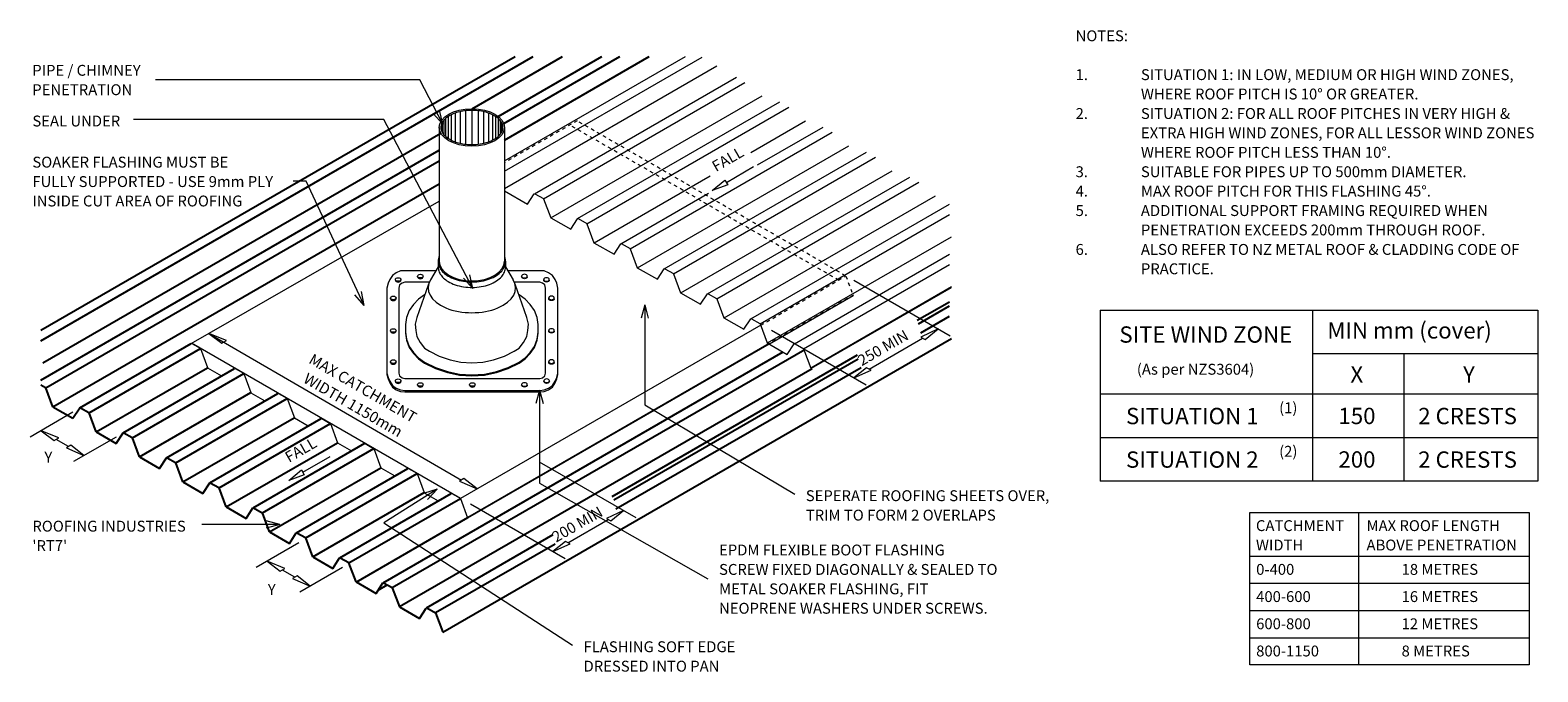
# Model space of a CAD drawing. Units: millimetres. Extents: x 34 to 1419, y -662 to -72.
import ezdxf

# ---------------------------------------------------------------- set-up
doc = ezdxf.new("R2010")
doc.units = ezdxf.units.MM
doc.linetypes.add('Dash', pattern=[6.35, 3.175, -3.175])
for name, color, linetype, lineweight in [('A-DETL', 90, 'Continuous', 13), ('cladding', 7, 'Continuous', 13), ('DIM', 7, 'Continuous', 13), ('G-ANNO-TEXT', 231, 'Continuous', 9), ('PIPE', 7, 'Continuous', 13), ('RI-RRR015B', 8, 'Continuous', 13)]:
    doc.layers.add(name, color=color, linetype=linetype, lineweight=lineweight)
doc.styles.add('Stylus BT', font='stylu.ttf', dxfattribs={"height": 15})
doc.styles.add('Stylus BT_1', font='stylu.ttf', dxfattribs={"height": 10})

# ---------------------------------------------------------------- blocks, each defined once
blk = doc.blocks.new('RI-RRR015B_CAP-810474-RI-RRTR015B')
at = {"layer": 'PIPE'}
for p, q in [((-14.4, 19.4), (-14.4, -19.4)), ((-7.9, 20.7), (-7.9, -20.5)), ((0, 20.9), (0, -20.9)), ((7.9, 20.7), (7.9, -20.5)), ((14.4, 19.4), (14.4, -19.4)), ((-37.4, 3.8), (-37.4, -3.8)), ((-36.4, 6), (-36.4, -6)), ((-34.5, 8.7), (-34.5, -8.7)), ((-32.3, 11), (-32.3, -11)), ((-29.1, 13.4), (-29.1, -13.4)), ((-25.2, 15.6), (-25.2, -15.6)), ((-20.3, 17.7), (-20.3, -17.7)), ((20.3, 17.7), (20.3, -17.7)), ((25.2, 15.6), (25.2, -15.6)), ((29.1, 13.4), (29.1, -13.4)), ((32.3, 11), (32.3, -11)), ((34.5, 8.7), (34.5, -8.7)), ((36.4, 6), (36.4, -6)), ((37.4, 3.8), (37.4, -3.8))]:
    blk.add_line(p, q, dxfattribs=at)
for points, knots in [([(38, 0), (38, 0.5), (38, 1.1), (37.7, 3), (37.2, 4.4), (35.8, 7.2), (34.7, 8.5), (32.2, 11.2), (30.6, 12.4), (27, 14.7), (25, 15.8), (20.5, 17.6), (18.1, 18.4), (13.1, 19.7), (10.4, 20.2), (4.9, 20.8), (2.1, 21), (-3.4, 20.9), (-6.2, 20.7), (-11.6, 20), (-14.3, 19.5), (-19.3, 18.1), (-21.6, 17.2), (-25.9, 15.3), (-27.9, 14.2), (-31.3, 11.8), (-32.8, 10.6), (-35.2, 7.9), (-36.2, 6.5), (-37.5, 3.7), (-37.8, 2.3), (-38, 0.6), (-38, 0.3), (-38, 0)], [3.141593, 3.141593, 3.141593, 3.141593, 3.223069, 3.223069, 3.438197, 3.438197, 3.653324, 3.653324, 3.868452, 3.868452, 4.083579, 4.083579, 4.298706, 4.298706, 4.513834, 4.513834, 4.728961, 4.728961, 4.944089, 4.944089, 5.159216, 5.159216, 5.374343, 5.374343, 5.589471, 5.589471, 5.804598, 5.804598, 6.019726, 6.019726, 6.234853, 6.234853, 6.283185, 6.283185, 6.283185, 6.283185]), ([(-38, 0), (-38, -1.3), (-37.8, -2.6), (-36.9, -5.1), (-36.2, -6.4), (-34.4, -8.9), (-33.3, -10.1), (-30.5, -12.4), (-29, -13.5), (-25.4, -15.6), (-23.5, -16.5), (-19.2, -18.1), (-17, -18.8), (-12.3, -19.9), (-9.8, -20.3), (-4.8, -20.8), (-2.2, -21), (3.7, -20.9), (7.1, -20.7), (13.6, -19.6), (16.7, -18.9), (22.5, -16.9), (25.1, -15.7), (29.4, -13.3), (31.1, -12.1), (33.9, -9.5), (35, -8.1), (36.8, -5.4), (37.4, -4), (37.9, -1.7), (38, -0.9), (38, 0)], [0, 0, 0, 0, 0.197376, 0.197376, 0.394752, 0.394752, 0.592127, 0.592127, 0.789503, 0.789503, 0.986879, 0.986879, 1.184255, 1.184255, 1.381631, 1.381631, 1.579007, 1.579007, 1.840191, 1.840191, 2.101375, 2.101375, 2.36256, 2.36256, 2.577687, 2.577687, 2.792815, 2.792815, 3.007942, 3.007942, 3.141593, 3.141593, 3.141593, 3.141593])]:
    blk.add_open_spline(points, degree=3, knots=knots, dxfattribs=at)
blk = doc.blocks.new('RI-RRR015B_SCREW HEAD-810475-RI-RRTR015B')
at = {"layer": 'cladding'}
for p, q in [((-3.5, -1), (-3.5, 0)), ((3.5, -1), (3.5, 0))]:
    blk.add_line(p, q, dxfattribs=at)
blk.add_ellipse((0, 0), major_axis=(3.54, 0), ratio=0.645932, dxfattribs=at)
blk.add_ellipse((0, -1), major_axis=(3.54, 0), ratio=0.645932, start_param=3.141593, end_param=6.283185, dxfattribs=at)
blk = doc.blocks.new('RI-RRR015B_SCREW HEAD-810476-RI-RRTR015B')
at = {"layer": 'cladding'}
for p, q in [((-3.5, -1), (-3.5, 0)), ((3.5, -1), (3.5, 0))]:
    blk.add_line(p, q, dxfattribs=at)
blk.add_ellipse((0, 0), major_axis=(3.54, 0), ratio=0.645932, dxfattribs=at)
blk.add_ellipse((0, -1), major_axis=(3.54, 0), ratio=0.645932, start_param=3.141593, end_param=6.283185, dxfattribs=at)
blk = doc.blocks.new('RI-RRR015B__ClosedBlank-810477-RI-RRTR015B')
at = {"layer": 'DIM', "flags": 128}
blk.add_lwpolyline([(-1, -0.167), (-1, 0.167), (0, 0)], close=True, dxfattribs=at)

msp = doc.modelspace()

# ---------------------------------------------------------------- linework, layer by layer
at = {"layer": 'A-DETL', "lineweight": 25}
for p, q in [((43.4, -357.5), (495.8, -96.3)), ((43.4, -347.9), (479.1, -96.3)), ((439.6, -144.3), (522.8, -96.3)), ((463.5, -151.3), (558.7, -96.3)), ((468.7, -157.9), (575.4, -96.3)), ((469.4, -173.1), (602.4, -96.3)), ((45.1, -377.8), (410.8, -166.7)), ((43.4, -393.8), (409.4, -182.5)), ((47.9, -400.8), (409.4, -192.1)), ((54.5, -418.3), (409.4, -213.4)), ((848.6, -338.7), (878.2, -321.6)), ((849.7, -341.9), (878.2, -325.4)), ((851.8, -350.3), (878.2, -335)), ((79.2, -419.1), (181.6, -360)), ((412.7, -625.2), (880, -355.4)), ((87.7, -423.8), (190.1, -364.7)), ((357.8, -579.9), (725.3, -367.8)), ((745.3, -365.8), (366.3, -584.7)), ((568.2, -500.6), (793.8, -370.4)), ((569.7, -503.6), (794.2, -374)), ((94.3, -441.3), (196.5, -382.3)), ((119, -442), (221.4, -382.9)), ((127.5, -446.8), (229.9, -387.7)), ((752.1, -383.2), (373, -602.1)), ((571.7, -512), (797, -382)), ((43.4, -398.1), (47.7, -400.6)), ((54.4, -418.2), (47.9, -400.8)), ((134.1, -464.3), (236.4, -405.2)), ((158.8, -465), (261.2, -405.9)), ((167.3, -469.8), (269.7, -410.7)), ((54.4, -418.2), (72.8, -428.8)), ((72.8, -428.8), (79.1, -419.2)), ((79.7, -419.1), (87.5, -423.5)), ((94.2, -441.2), (87.7, -423.8)), ((173.9, -487.2), (276.2, -428.2)), ((198.6, -488), (301, -428.9)), ((94.2, -441.2), (112.6, -451.8)), ((112.6, -451.8), (118.9, -442.2)), ((119.5, -442), (127.3, -446.5)), ((207.1, -492.7), (309.5, -433.6)), ((134, -464.2), (127.5, -446.8)), ((213.7, -510.2), (316, -451.2)), ((238.4, -511), (341.1, -451.7)), ((246.9, -515.7), (349.3, -456.6)), ((134, -464.2), (152.4, -474.8)), ((152.4, -474.8), (158.7, -465.2)), ((159.3, -465), (167.1, -469.5)), ((173.8, -487.1), (167.3, -469.8)), ((253.6, -533.2), (355.8, -474.2)), ((278.2, -534), (380.6, -474.9)), ((286.7, -538.7), (389.1, -479.6)), ((173.8, -487.1), (192.2, -497.8)), ((192.2, -497.8), (198.5, -488.2)), ((199.1, -488), (206.9, -492.5)), ((213.6, -510.1), (207.1, -492.7)), ((293.4, -556.2), (395.6, -497.1)), ((318, -556.9), (420.4, -497.8)), ((213.6, -510.1), (232, -520.7)), ((232, -520.7), (238.3, -511.1)), ((238.9, -511), (246.7, -515.5)), ((326.5, -561.7), (428.9, -502.6)), ((253.4, -533.1), (246.9, -515.7)), ((333.2, -579.2), (435.8, -519.9)), ((253.4, -533.1), (271.8, -543.7)), ((271.8, -543.7), (278.1, -534.1)), ((278.7, -534), (286.5, -538.4)), ((293.2, -556.1), (286.7, -538.7)), ((397.7, -602.9), (514.2, -535.6)), ((515.9, -544.3), (406.1, -607.6)), ((293.2, -556.1), (311.6, -566.7)), ((311.6, -566.7), (317.9, -557.1)), ((318.5, -556.9), (326.3, -561.4)), ((333, -579.1), (326.5, -561.7)), ((333, -579.1), (351.4, -589.7)), ((351.4, -589.7), (357.7, -580.1)), ((358.3, -579.9), (366.1, -584.4)), ((353.3, -586.7), (361.7, -581.9)), ((366.3, -584.7), (372.8, -602)), ((372.8, -602), (391.2, -612.7)), ((391.2, -612.7), (397.5, -603.1)), ((398.1, -602.9), (405.9, -607.4)), ((406.1, -607.6), (412.7, -625.2))]:
    msp.add_line(p, q, dxfattribs=at)
at = {"layer": 'A-DETL'}
for p, q in [((463.5, -151.3), (558.7, -96.3)), ((468.7, -157.9), (575.4, -96.3)), ((469.4, -173.1), (602.4, -96.3)), ((469.4, -192.2), (635.6, -96.3)), ((469.4, -201.8), (651, -97)), ((469.4, -217.5), (664.5, -104.8)), ((496.8, -222.4), (682.5, -115.2)), ((505.3, -227.1), (690.3, -120.3)), ((511.9, -244.6), (706.1, -132.5)), ((536.6, -245.3), (722.3, -138.1)), ((545.1, -250.1), (730.6, -143)), ((409.4, -161.5), (409.4, -284.5)), ((469.4, -161.5), (469.4, -284.5)), ((584.9, -273), (770.4, -165.9)), ((695.6, -184.5), (745.9, -155.5)), ((701.9, -195.9), (762.1, -161.1)), ((591.5, -290.5), (785.7, -178.4)), ((616.2, -291.3), (801.9, -184.1)), ((624.7, -296), (810.2, -188.9)), ((551.7, -267.5), (658.3, -206)), ((631.3, -313.5), (825.5, -201.4)), ((655.9, -314.3), (841.7, -207.1)), ((673.2, -212), (698.2, -197.5)), ((469.4, -219.9), (490.4, -232.1)), ((664.5, -319), (850, -211.9)), ((181.6, -360), (409.4, -229.1)), ((490.4, -232.1), (496.7, -222.5)), ((497.3, -222.4), (505.1, -226.8)), ((505.3, -227.1), (511.8, -244.5)), ((576.3, -268.4), (656.8, -221.9)), ((671.1, -336.5), (865.3, -224.4)), ((695.8, -337.3), (878.2, -231.9)), ((511.8, -244.5), (530.2, -255.1)), ((530.2, -255.1), (536.5, -245.5)), ((537.1, -245.3), (544.9, -249.8)), ((704.3, -342), (878.2, -241.6)), ((545.1, -250.1), (551.6, -267.5)), ((711, -359.5), (880, -261.9)), ((551.6, -267.5), (570, -278.1)), ((570, -278.1), (576.3, -268.4)), ((576.7, -268.2), (584.7, -272.8)), ((584.9, -273), (591.4, -290.4)), ((408.4, -289.5), (401.4, -301.4)), ((408.4, -284.4), (408.4, -289.4)), ((470.4, -284.5), (470.4, -289.5)), ((470.4, -289.5), (477.3, -301.4)), ((591.4, -290.4), (609.8, -301)), ((735.7, -360.2), (878.2, -277.9)), ((744.1, -365), (878.2, -287.5)), ((362.4, -304.7), (361.4, -309.2)), ((363.9, -301.2), (362.4, -304.7)), ((366.4, -297.7), (363.9, -301.2)), ((369.9, -295.2), (366.4, -297.7)), ((373.9, -293.2), (369.9, -295.2)), ((375.4, -304.7), (372.9, -306.2)), ((377.9, -293.2), (373.9, -293.2)), ((377.9, -303.7), (375.4, -304.7)), ((406.2, -293.2), (377.9, -293.2)), ((400.3, -303.7), (377.9, -303.7)), ((501.9, -293.2), (472.6, -293.2)), ((501.9, -303.7), (478.5, -303.7)), ((505.9, -293.2), (501.9, -293.2)), ((504.4, -304.7), (501.9, -303.7)), ((506.4, -306.2), (504.4, -304.7)), ((509.9, -295.2), (505.9, -293.2)), ((513.4, -297.7), (509.9, -295.2)), ((515.9, -301.2), (513.4, -297.7)), ((517.4, -304.7), (515.9, -301.2)), ((518.4, -309.2), (517.4, -304.7)), ((609.8, -301), (616.1, -291.5)), ((616.7, -291.3), (624.5, -295.8)), ((624.7, -296), (631.2, -313.4)), ((879, -353.4), (790.4, -302.3)), ((361.4, -309.2), (361.4, -388.6)), ((372.9, -306.2), (372.4, -309.2)), ((372.4, -309.2), (372.4, -387.2)), ((399.7, -305.4), (388.9, -336.2)), ((395.9, -315.2), (390.4, -319.2)), ((489.9, -336.2), (479.1, -305.4)), ((488.4, -319.2), (482.9, -315.2)), ((506.9, -309.2), (506.4, -306.2)), ((506.9, -387.2), (506.9, -309.2)), ((518.4, -388.6), (518.4, -309.2)), ((631.2, -313.4), (649.6, -324)), ((649.6, -324), (655.9, -314.3)), ((656.5, -314.3), (664.3, -318.7)), ((712.8, -360.2), (789.7, -315.9)), ((750.8, -382.4), (880, -307.8)), ((751.4, -382.8), (880, -308.6)), ((381.9, -329.7), (379.4, -336.2)), ((385.9, -324.2), (381.9, -329.7)), ((390.4, -319.2), (385.9, -324.2)), ((492.9, -324.2), (488.4, -319.2)), ((496.9, -329.7), (492.9, -324.2)), ((499.4, -336.2), (496.9, -329.7)), ((664.5, -319), (671, -336.4)), ((1016.8, -329.3), (1418.8, -329.3)), ((1016.8, -329.3), (1016.8, -486.4)), ((1211.8, -329.3), (1211.8, -486.4)), ((1418.8, -329.3), (1418.8, -486.4)), ((379.4, -336.2), (378.4, -342.7)), ((378.4, -342.7), (378.4, -349.7)), ((378.4, -343.6), (378.4, -350.6)), ((388.9, -336.2), (387.4, -342.2)), ((387.4, -342.2), (387.9, -348.2)), ((704.8, -343.3), (428.9, -502.6)), ((491.4, -342.2), (489.9, -336.2)), ((490.9, -348.2), (491.4, -342.2)), ((500.4, -342.7), (499.4, -336.2)), ((500.4, -349.7), (500.4, -342.7)), ((500.4, -350.6), (500.4, -343.6)), ((671, -336.4), (689.4, -347)), ((689.4, -347), (695.7, -337.4)), ((696.3, -337.3), (704.1, -341.7)), ((704.3, -342), (710.8, -359.4)), ((429, -502.5), (181.8, -359.8)), ((182.1, -360), (189.8, -364.4)), ((197.7, -350.7), (209.8, -359.8)), ((213.9, -357.3), (197.7, -350.7)), ((197.7, -350.7), (429.9, -485.5)), ((209.8, -359.8), (213.9, -357.3)), ((378.4, -349.7), (379.4, -356.2)), ((378.4, -350.6), (379.4, -357.1)), ((379.4, -356.2), (381.9, -362.7)), ((379.4, -357.1), (381.9, -363.6)), ((387.9, -348.2), (388.9, -353.7)), ((388.9, -353.7), (391.9, -359.2)), ((391.9, -359.2), (395.9, -364.2)), ((712.6, -360.1), (435.8, -519.9)), ((482.9, -364.2), (486.9, -359.2)), ((486.9, -359.2), (489.9, -353.7)), ((489.9, -353.7), (490.9, -348.2)), ((496.9, -362.7), (499.4, -356.2)), ((496.9, -363.6), (499.4, -357.1)), ((499.4, -356.2), (500.4, -349.7)), ((499.4, -357.1), (500.4, -350.6)), ((710.8, -359.4), (729.2, -370)), ((801.6, -398.3), (714.7, -348.1)), ((804.3, -383.5), (853.4, -355)), ((867.7, -346.7), (851.8, -354.2)), ((851.8, -354.2), (856, -356.3)), ((856, -356.3), (867.7, -346.7)), ((190.1, -364.7), (196.6, -382.2)), ((381.9, -362.7), (385.9, -368.2)), ((381.9, -363.6), (385.9, -369.1)), ((385.9, -368.2), (390.4, -373.2)), ((385.9, -369.1), (390.4, -374.1)), ((390.4, -373.2), (395.9, -377.2)), ((395.9, -364.2), (400.4, -367.2)), ((400.4, -367.2), (409.4, -371.7)), ((409.4, -371.7), (419.4, -375.2)), ((435.8, -520.2), (712.8, -360.2)), ((459.4, -375.2), (469.4, -371.7)), ((469.4, -371.7), (478.4, -367.2)), ((478.4, -367.2), (482.9, -364.2)), ((482.9, -377.2), (488.4, -373.2)), ((488.4, -373.2), (492.9, -368.2)), ((488.4, -374.1), (492.9, -369.1)), ((492.9, -368.2), (496.9, -362.7)), ((492.9, -369.1), (496.9, -363.6)), ((729.2, -370), (735.5, -360.4)), ((736.1, -360.2), (743.9, -364.7)), ((744.1, -365), (750.7, -382.6)), ((1211.8, -369.3), (1418.8, -369.3)), ((1295.6, -369.3), (1295.6, -486.4)), ((196.5, -382.3), (209.5, -389.8)), ((221.9, -382.9), (229.6, -387.4)), ((229.9, -387.7), (236.4, -405.2)), ((361.4, -387.2), (362.4, -391.2)), ((372.4, -387.2), (372.9, -389.7)), ((390.4, -374.1), (395.9, -378.1)), ((395.9, -377.2), (405.9, -382.2)), ((395.9, -378.1), (405.9, -383.1)), ((405.9, -382.2), (416.9, -385.7)), ((405.9, -383.1), (416.9, -386.6)), ((416.9, -385.7), (427.9, -388.2)), ((416.9, -386.6), (427.9, -389.1)), ((419.4, -375.2), (429.4, -377.2)), ((429.4, -377.2), (439.4, -377.7)), ((439.4, -377.7), (449.4, -377.2)), ((449.4, -377.2), (459.4, -375.2)), ((450.9, -388.2), (461.9, -385.7)), ((450.9, -389.1), (461.9, -386.6)), ((461.9, -385.7), (472.9, -382.2)), ((461.9, -386.6), (472.9, -383.1)), ((472.9, -382.2), (482.9, -377.2)), ((472.9, -383.1), (482.9, -378.1)), ((482.9, -378.1), (488.4, -374.1)), ((506.4, -389.7), (506.9, -387.2)), ((517.4, -391.2), (518.4, -387.2)), ((750.8, -382.4), (751.4, -382.8)), ((802.1, -382.4), (790.4, -391.6)), ((790.4, -391.6), (806.2, -384.5)), ((806.2, -384.5), (802.1, -382.4)), ((361.4, -388.6), (362.4, -392.6)), ((362.4, -391.2), (363.9, -394.7)), ((362.4, -392.6), (363.9, -396.1)), ((363.9, -394.7), (366.4, -398.7)), ((363.9, -396.1), (366.4, -400.1)), ((366.4, -398.7), (369.9, -401.2)), ((366.4, -400.1), (369.9, -402.6)), ((369.9, -401.2), (373.9, -402.7)), ((372.9, -389.7), (375.4, -391.7)), ((375.4, -391.7), (377.9, -392.2)), ((377.9, -392.2), (501.9, -392.2)), ((427.9, -388.2), (439.4, -388.7)), ((427.9, -389.1), (439.4, -389.6)), ((439.4, -388.7), (450.9, -388.2)), ((439.4, -389.6), (450.9, -389.1)), ((501.9, -392.2), (504.4, -391.7)), ((504.4, -391.7), (506.4, -389.7)), ((505.9, -402.7), (509.9, -401.2)), ((509.9, -401.2), (513.4, -398.7)), ((509.9, -402.6), (513.4, -400.1)), ((513.4, -398.7), (515.9, -394.7)), ((513.4, -400.1), (515.9, -396.1)), ((515.9, -394.7), (517.4, -391.2)), ((515.9, -396.1), (517.4, -392.6)), ((517.4, -392.6), (518.4, -388.6)), ((236.3, -405.3), (249.3, -412.8)), ((261.7, -405.9), (269.4, -410.4)), ((269.7, -410.7), (276.3, -428.4)), ((369.9, -402.6), (373.9, -404.1)), ((373.9, -402.7), (377.9, -403.2)), ((373.9, -404.1), (377.9, -404.6)), ((377.9, -403.2), (501.9, -403.2)), ((377.9, -404.6), (501.9, -404.6)), ((501.9, -403.2), (505.9, -402.7)), ((501.9, -404.6), (505.9, -404.1)), ((505.9, -404.1), (509.9, -402.6)), ((1016.8, -406.4), (1418.8, -406.4)), ((72.7, -423.1), (33.6, -446)), ((276.3, -428.4), (289.1, -435.8)), ((301.5, -428.9), (309.2, -433.4)), ((59.8, -446.8), (43.6, -440.2)), ((43.6, -440.2), (55.6, -449.3)), ((309.5, -433.6), (316, -451.2)), ((55.6, -449.3), (59.8, -446.8)), ((68.8, -454.8), (57.5, -448.2)), ((71, -453.5), (66.8, -456)), ((66.8, -456), (83, -463.1)), ((83, -463.1), (71, -453.5)), ((112.7, -446), (73.5, -468.5)), ((315.9, -451.2), (328.9, -458.7)), ((341.3, -451.9), (349, -456.4)), ((349.3, -456.6), (355.8, -474.2)), ((1016.8, -446.4), (1418.8, -446.4)), ((284.1, -478.4), (309.1, -464)), ((590.3, -520.1), (501.6, -469)), ((355.7, -474.2), (368.7, -481.7)), ((381.1, -474.9), (388.8, -479.3)), ((389.1, -479.6), (395.6, -497.1)), ((432.1, -484.1), (427.9, -486.6)), ((444.2, -493.7), (432.1, -484.1)), ((395.5, -497.2), (408.5, -504.7)), ((420.9, -497.8), (428.7, -502.3)), ((427.9, -486.6), (444.2, -493.7)), ((1418.8, -486.4), (1016.8, -486.4)), ((428.9, -502.6), (435.4, -520.1)), ((525.1, -557.9), (438.1, -507.8)), ((527.7, -543.2), (564.6, -521.8)), ((578.8, -513.5), (563, -521)), ((563, -521), (567.2, -523.1)), ((567.2, -523.1), (578.8, -513.5)), ((1154.1, -655.4), (1154.1, -515.4)), ((1154.1, -515.4), (1410.9, -515.4)), ((1254.1, -515.4), (1254.1, -655.4)), ((1410.9, -515.4), (1410.9, -655.4)), ((280.5, -543.1), (241.3, -566)), ((525.5, -542.1), (513.9, -551.3)), ((513.9, -551.3), (529.7, -544.2)), ((529.7, -544.2), (525.5, -542.1)), ((267.6, -566.8), (251.3, -560.1)), ((251.3, -560.1), (263.4, -569.3)), ((263.4, -569.3), (267.6, -566.8)), ((320.4, -566), (281.3, -588.5)), ((1154.1, -555.4), (1410.9, -555.4)), ((276.6, -574.8), (265.3, -568.2)), ((278.8, -573.5), (274.6, -576)), ((274.6, -576), (290.8, -583)), ((290.8, -583), (278.8, -573.5)), ((1154.1, -580.4), (1410.9, -580.4)), ((1154.1, -605.4), (1410.9, -605.4)), ((1154.1, -630.4), (1410.9, -630.4)), ((1410.9, -655.4), (1154.1, -655.4))]:
    msp.add_line(p, q, dxfattribs=at)
at = {"layer": 'A-DETL', "linetype": 'Dash'}
for p, q in [((536, -155.4), (469.4, -193.8)), ((776.4, -301.9), (529.3, -159.2)), ((782.8, -297.8), (536.2, -155.5)), ((704.8, -343.3), (783, -298.1)), ((783, -298.1), (789.7, -315.9)), ((790, -315.5), (712.6, -360.1))]:
    msp.add_line(p, q, dxfattribs=at)
at = {"layer": 'A-DETL'}
msp.add_ellipse((439.4, -161.5), major_axis=(30, 0), ratio=0.573576, dxfattribs=at)
for centre, major_axis, ratio, start_param, end_param in [((439.4, -284.5), (30, 0), 0.601171, 3.141593, 6.283185), ((439.4, -309), (40.2, 0), 0.566225, 2.804555, 6.620223)]:
    msp.add_ellipse(centre, major_axis=major_axis, ratio=ratio, start_param=start_param, end_param=end_param, dxfattribs=at)
for points, knots in [([(409.4, -279.7), (409.4, -279.7), (409.4, -279.7), (408.8, -281.2), (408.4, -282.7), (408.4, -284.3), (408.4, -284.4), (408.4, -284.5), (408.4, -285.4), (408.5, -286.4), (409.1, -288.7), (409.6, -290), (411.2, -292.6), (412.2, -293.8), (414.6, -296), (416, -297.1), (419.5, -299.2), (421.7, -300.2), (426.5, -301.9), (429.1, -302.5), (434.4, -303.3), (437.1, -303.5), (442.6, -303.5), (445.4, -303.2), (450.6, -302.3), (453.2, -301.6), (457.9, -299.9), (460, -298.8), (463.8, -296.4), (465.5, -295), (467.9, -292.2), (468.7, -290.8), (470, -288), (470.3, -286.5), (470.4, -283.6), (470.2, -282.1), (469.6, -280.3), (469.5, -280), (469.4, -279.7)], [6.035002, 6.035002, 6.035002, 6.035002, 6.04026, 6.04026, 6.265428, 6.265428, 6.283185, 6.283185, 6.283185, 6.426816, 6.426816, 6.638789, 6.638789, 6.850763, 6.850763, 7.062736, 7.062736, 7.331764, 7.331764, 7.600791, 7.600791, 7.869819, 7.869819, 8.138846, 8.138846, 8.407874, 8.407874, 8.676902, 8.676902, 8.945929, 8.945929, 9.171097, 9.171097, 9.396265, 9.396265, 9.621433, 9.621433, 9.672953, 9.672953, 9.672953, 9.672953]), ([(408.4, -289.4), (408.4, -289.4), (408.4, -289.5), (408.4, -289.5), (408.4, -290.4), (408.5, -291.4), (409.1, -293.7), (409.6, -295), (411.2, -297.6), (412.2, -298.8), (414.6, -301), (416, -302.1), (419.5, -304.2), (421.7, -305.2), (426.5, -306.9), (429.1, -307.5), (434.4, -308.3), (437.1, -308.5), (442.6, -308.5), (445.4, -308.2), (450.6, -307.3), (453.2, -306.6), (457.9, -304.9), (460, -303.8), (463.8, -301.3), (465.5, -300), (467.9, -297.2), (468.7, -295.8), (470, -293), (470.3, -291.5), (470.4, -289.8), (470.4, -289.7), (470.4, -289.5)], [6.280824, 6.280824, 6.280824, 6.280824, 6.283185, 6.283185, 6.283185, 6.426816, 6.426816, 6.638789, 6.638789, 6.850763, 6.850763, 7.062736, 7.062736, 7.331764, 7.331764, 7.600791, 7.600791, 7.869819, 7.869819, 8.138846, 8.138846, 8.407874, 8.407874, 8.676902, 8.676902, 8.945929, 8.945929, 9.171097, 9.171097, 9.396265, 9.396265, 9.424445, 9.424445, 9.424445, 9.424445])]:
    msp.add_open_spline(points, degree=3, knots=knots, dxfattribs=at)
at = {"layer": 'G-ANNO-TEXT', "color": 250}
for p, q in [((391.5, -117.6), (148.7, -117.6)), ((412.6, -158.4), (391.5, -117.6)), ((412.6, -158.4), (403.9, -148.8)), ((412.6, -158.4), (409.8, -145.7)), ((358.6, -154.2), (128.6, -154.2)), ((440.4, -309.5), (358.6, -154.2)), ((287, -210.9), (275.1, -210.9)), ((340.3, -325.1), (287, -210.9)), ((440.4, -309.5), (431.6, -300)), ((440.4, -309.5), (437.5, -296.9)), ((340.3, -325.1), (332, -315.2)), ((340.3, -325.1), (338.1, -312.4)), ((598.2, -324.4), (594.8, -336.9)), ((598.2, -324.4), (601.5, -336.9)), ((598.2, -324.4), (598.2, -416.4)), ((501.5, -402.8), (498.2, -415.3)), ((501.5, -402.8), (504.9, -415.3)), ((501.5, -402.8), (501.5, -488.4)), ((598.2, -416.4), (736, -498.5)), ((407.4, -494), (358.6, -524.7)), ((407.4, -494), (395, -497.8)), ((407.4, -494), (398.6, -503.5)), ((501.5, -488.4), (656.3, -576.2)), ((263, -526.5), (250.5, -523.1)), ((358.6, -524.7), (531.8, -637.3)), ((202.1, -526.5), (191.4, -526.5)), ((263, -526.5), (202.1, -526.5)), ((263, -526.5), (250.5, -529.8))]:
    msp.add_line(p, q, dxfattribs=at)

# ---------------------------------------------------------------- block references
at = {"layer": 'RI-RRR015B', "color": 7}
for name, p, xscale, yscale, zscale in [('RI-RRR015B_CAP-810474-RI-RRTR015B', (439.4, -161.5), 0.75, 0.75, 0.75), ('RI-RRR015B_SCREW HEAD-810475-RI-RRTR015B', (371.7, -301.2), 0.7219999999997526, 0.7219999999997526, 0.7219999999997526), ('RI-RRR015B_SCREW HEAD-810475-RI-RRTR015B', (392.1, -298.1), 0.7219999999997526, 0.7219999999997526, 0.7219999999997526), ('RI-RRR015B_SCREW HEAD-810475-RI-RRTR015B', (367.2, -318.2), 0.7219999999997526, 0.7219999999997526, 0.7219999999997526), ('RI-RRR015B_SCREW HEAD-810475-RI-RRTR015B', (367.2, -348.1), 0.7219999999997526, 0.7219999999997526, 0.7219999999997526), ('RI-RRR015B_SCREW HEAD-810475-RI-RRTR015B', (367.2, -376.7), 0.7219999999997526, 0.7219999999997526, 0.7219999999997526), ('RI-RRR015B_SCREW HEAD-810475-RI-RRTR015B', (371.7, -394.3), 0.7219999999997526, 0.7219999999997526, 0.7219999999997526), ('RI-RRR015B_SCREW HEAD-810475-RI-RRTR015B', (392.1, -397.7), 0.7219999999997526, 0.7219999999997526, 0.7219999999997526), ('RI-RRR015B_SCREW HEAD-810475-RI-RRTR015B', (439.9, -397.7), 0.7219999999997526, 0.7219999999997526, 0.7219999999997526)]:
    msp.add_blockref(name, p, dxfattribs=dict(at, xscale=xscale, yscale=yscale, zscale=zscale))
at = {"layer": 'RI-RRR015B', "color": 7, "xscale": 15, "yscale": 15, "zscale": 15, "rotation": 209.9816393688492}
for p in [(660.2, -219.5), (271.1, -485.9)]:
    msp.add_blockref('RI-RRR015B__ClosedBlank-810477-RI-RRTR015B', p, dxfattribs=at)
at = {"layer": 'RI-RRR015B', "color": 7, "extrusion": (0, 0, -1), "xscale": 0.7219999999997526, "yscale": 0.7219999999997526, "zscale": -0.7219999999997526}
for p in [(-487.7, -298.1), (-508, -301.2), (-512.6, -318.2), (-512.6, -348.1), (-512.6, -376.7), (-487.7, -397.7), (-508.1, -394.3)]:
    msp.add_blockref('RI-RRR015B_SCREW HEAD-810476-RI-RRTR015B', p, dxfattribs=at)

# ---------------------------------------------------------------- texts
at = {"layer": 'G-ANNO-TEXT', "color": 7, "attachment_point": 1, "line_spacing_factor": 1.070803}
for s, insert, char_height, width, style in [('NOTES:', (994.1, -72.3), 10, 53.524, 'Stylus BT_1'), ('PIPE / CHIMNEY\\PPENETRATION', (35.5, -104), 10, 121.021, 'Stylus BT_1'), ('1.', (994.1, -108), 10, 15.619, 'Stylus BT_1'), ('SITUATION 1: IN LOW, MEDIUM OR HIGH WIND ZONES,', (1054.1, -108), 10, 390.476, 'Stylus BT_1'), ('WHERE ROOF PITCH IS 10° OR GREATER.', (1054.1, -125.8), 10, 293.524, 'Stylus BT_1'), ('SEAL UNDER', (35.6, -150.6), 10, 99.434, 'Stylus BT_1'), ('2.', (994.1, -143.7), 10, 15.619, 'Stylus BT_1'), ('SITUATION 2: FOR ALL ROOF PITCHES IN VERY HIGH &', (1054.1, -143.7), 10, 384.762, 'Stylus BT_1'), ('EXTRA HIGH WIND ZONES, FOR ALL LESSOR WIND ZONES', (1054.1, -161.5), 10, 407.238, 'Stylus BT_1'), ('WHERE ROOF PITCH LESS THAN 10°.', (1054.1, -179.4), 10, 262.476, 'Stylus BT_1'), ('SOAKER FLASHING MUST BE\\PFULLY SUPPORTED - USE 9mm PLY\\PINSIDE CUT AREA OF ROOFING', (35.6, -188.4), 10, 272.532, 'Stylus BT_1'), ('3.', (994.1, -197.2), 10, 15.619, 'Stylus BT_1'), ('SUITABLE FOR PIPES UP TO 500mm DIAMETER.', (1054.1, -197.2), 10, 336.571, 'Stylus BT_1'), ('4.', (994.1, -215), 10, 15.619, 'Stylus BT_1'), ('MAX ROOF PITCH FOR THIS FLASHING 45°.', (1054.1, -215), 10, 307.238, 'Stylus BT_1'), ('5.', (994.1, -232.9), 10, 15.619, 'Stylus BT_1'), ('ADDITIONAL SUPPORT FRAMING REQUIRED WHEN', (1054.1, -232.9), 10, 351.429, 'Stylus BT_1'), ('PENETRATION EXCEEDS 200mm THROUGH ROOF.', (1054.1, -250.7), 10, 351.81, 'Stylus BT_1'), ('6.', (994.1, -268.6), 10, 15.619, 'Stylus BT_1'), ('ALSO REFER TO NZ METAL ROOF & CLADDING CODE OF', (1054.1, -268.6), 10, 395.238, 'Stylus BT_1'), ('PRACTICE.', (1054.1, -286.4), 10, 74.095, 'Stylus BT_1'), ('SITE WIND ZONE', (1034.3, -344.3), 15, 195.488, 'Stylus BT'), ('MIN mm (cover)', (1225.4, -340.5), 15, 179.5, 'Stylus BT'), ('(As per NZS3604)', (1050.4, -378.7), 10, 145.575, 'Stylus BT_1'), ('X', (1246.6, -380.9), 15, 13.559, 'Stylus BT'), ('Y', (1350.1, -380.9), 15, 13.761, 'Stylus BT'), ('(1)', (1181.1, -414.1), 10, 21.857, 'Stylus BT_1'), ('SITUATION 1', (1040.4, -419.2), 15, 152.99, 'Stylus BT'), ('150', (1235.6, -419.1), 15, 52.211, 'Stylus BT'), ('2 CRESTS', (1308.9, -419.2), 15, 121.016, 'Stylus BT'), ('(2)', (1181.1, -454.1), 10, 21.857, 'Stylus BT_1'), ('Y', (46.7, -459.5), 10, 9.174, 'Stylus BT_1'), ('SITUATION 2', (1040.4, -459.2), 15, 152.99, 'Stylus BT'), ('200', (1235.6, -459.1), 15, 52.211, 'Stylus BT'), ('2 CRESTS', (1308.9, -459.2), 15, 121.016, 'Stylus BT'), ('SEPERATE ROOFING SHEETS OVER,\\PTRIM TO FORM 2 OVERLAPS', (746.2, -494.9), 10, 282.651, 'Stylus BT_1'), ("ROOFING INDUSTRIES\\P'RT7'", (35.6, -522.9), 10, 174.718, 'Stylus BT_1'), ('CATCHMENT\\PWIDTH', (1159.8, -522.4), 10, 98.085, 'Stylus BT_1'), ('MAX ROOF LENGTH\\PABOVE PENETRATION', (1261.4, -522.4), 10, 169.186, 'Stylus BT_1'), ('EPDM FLEXIBLE BOOT FLASHING\\PSCREW FIXED DIAGONALLY & SEALED TO\\PMETAL SOAKER FLASHING, FIT\\PNEOPRENE WASHERS UNDER SCREWS.', (666.5, -544.8), 10, 319.079, 'Stylus BT_1'), ('0-400', (1160, -562.6), 10, 52.887, 'Stylus BT_1'), ('18 METRES', (1293.6, -562.6), 10, 93.228, 'Stylus BT_1'), ('Y', (251.9, -581), 10, 9.174, 'Stylus BT_1'), ('400-600', (1160, -587.6), 10, 76.093, 'Stylus BT_1'), ('16 METRES', (1293.6, -587.6), 10, 93.228, 'Stylus BT_1'), ('600-800', (1160, -612.6), 10, 76.093, 'Stylus BT_1'), ('12 METRES', (1293.6, -612.6), 10, 93.228, 'Stylus BT_1'), ('FLASHING SOFT EDGE\\PDRESSED INTO PAN', (542, -633.7), 10, 174.448, 'Stylus BT_1'), ('800-1150', (1160, -637.6), 10, 87.696, 'Stylus BT_1'), ('8 METRES', (1293.6, -637.6), 10, 81.625, 'Stylus BT_1')]:
    msp.add_mtext(s, dxfattribs=dict(at, insert=insert, char_height=char_height, width=width, style=style))
at = {"layer": 'G-ANNO-TEXT', "color": 7, "char_height": 10, "line_spacing_factor": 1.070803, "style": 'Stylus BT_1'}
for s, insert, width, attachment_point, rotation in [('FALL', (658.7, -193.9), 35.213, 1, 30), ('250 MIN', (792.7, -372.3), 70.966, 1, 30), ('MAX CATCHMENT\\PWIDTH 1150mm', (341.8, -396.8), 138.29, 2, 329.8683), ('FALL', (266.4, -461.1), 35.213, 1, 30), ('200 MIN', (511.8, -534.5), 70.966, 1, 30)]:
    msp.add_mtext(s, dxfattribs=dict(at, insert=insert, width=width, attachment_point=attachment_point, rotation=rotation))

doc.saveas('drawing.dxf')
